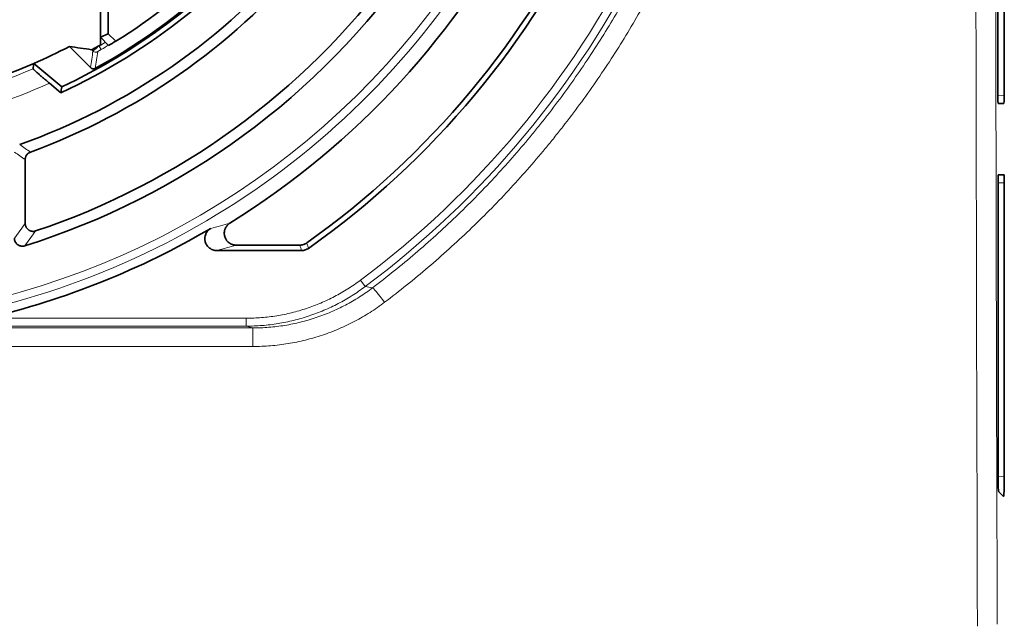
# Model space of a CAD drawing. Units: millimetres. Extents: x 13 to 803, y 18 to 573.
# Drawn here: x 255 to 272, y 270 to 280 of the extents above; entities that cross this region are included whole.
import ezdxf

# ---------------------------------------------------------------- set-up
doc = ezdxf.new("R2010")
doc.units = ezdxf.units.MM
doc.layers.add('1', color=7, linetype='Continuous', true_color=0xffffff)

msp = doc.modelspace()

# ---------------------------------------------------------------- linework, layer by layer
at = {"layer": '1', "color": 18, "linetype": 'Continuous', "lineweight": 35}
for p, q in [((271.715, 285.7), (271.715, 279.003)), ((271.608, 279.006), (271.608, 285.043)), ((256.351, 279.999), (256.351, 281.301)), ((256.486, 281.231), (256.486, 280.055)), ((256.351, 279.999), (256.486, 280.055)), ((256.486, 280.055), (256.612, 279.928)), ((256.351, 279.999), (256.351, 279.866)), ((256.491, 279.859), (256.351, 279.999)), ((255.825, 279.84), (256.185, 279.48)), ((255.22, 279.551), (255.694, 279.153)), ((255.486, 279.215), (255.681, 279.052)), ((271.613, 278.871), (271.71, 278.868)), ((255.073, 277.916), (255.073, 276.831)), ((271.611, 272.611), (271.611, 277.521)), ((271.616, 277.656), (271.713, 277.659)), ((271.718, 277.524), (271.718, 272.525)), ((259.772, 276.37), (258.331, 276.37)), ((258.661, 276.462), (259.743, 276.462)), ((271.706, 272.188), (271.622, 272.274))]:
    msp.add_line(p, q, dxfattribs=at)
at = {"layer": '1', "color": 8, "linetype": 'Continuous', "lineweight": 18}
for p, q in [((256.225, 279.763), (256.203, 279.785)), ((256.327, 279.852), (256.332, 279.847)), ((256.366, 279.789), (256.332, 279.847)), ((271.608, 279.006), (271.715, 279.003)), ((271.718, 277.524), (271.611, 277.521)), ((260.772, 275.865), (260.853, 275.757)), ((254.414, 275.22), (258.831, 275.22)), ((258.831, 275.22), (258.831, 275.085)), ((252.894, 275.054), (258.944, 275.054)), ((258.831, 275.085), (253.787, 275.085)), ((258.944, 274.739), (258.944, 275.054)), ((258.944, 274.739), (252.914, 274.739)), ((271.718, 272.525), (271.611, 272.528))]:
    msp.add_line(p, q, dxfattribs=at)
for radius, start, end in [(15.974, 306.7802, 53.2198), (15.839, 306.7802, 53.2198), (13.545, 277.9171, 331.2513), (13.41, 277.9565, 328.983), (10.059, 300.0896, 300.7999), (10.127, 300.0896, 300.8964), (9.898, 280.2692, 293.3173), (10.236, 281.8505, 294.2091)]:
    msp.add_arc((251.289, 288.551), radius, start, end, dxfattribs=at)
at = {"layer": '1', "color": 18, "linetype": 'Continuous', "lineweight": 35}
for radius, start, end in [(14.881, 305.3083, 4.186), (13.784, 301.8082, 4.0157), (14.789, 305.423, 3.8505), (10.379, 295.1145, 341.4798), (10.357, 298.7225, 329.7621), (10.134, 301.6922, 326.061), (10.465, 294.8145, 322.2901), (11.016, 289.5784, 319.9608), (12.676, 287.335, 325.1091), (11.199, 290.2323, 319.5286), (12.493, 288.492, 323.467), (10.053, 300.0798, 300.2379), (9.821, 293.5944, 297.5117), (9.821, 279.8937, 293.5944), (13.693, 283.1925, 300.452)]:
    msp.add_arc((251.289, 288.551), radius, start, end, dxfattribs=at)
at = {"layer": '1', "color": 8, "linetype": 'Continuous', "lineweight": 18}
for centre, major_axis, ratio, start_param, end_param in [((278.291, 288.551), (0, -202.5), 0.034863, 4.620552, 4.804202), ((278.628, 288.551), (0, -202.162), 0.034921, 4.620552, 4.804202), ((256.272, 279.811), (0.0669, -0.009), 0.999458, 4.060821, 5.363957), ((261.183, 275.469), (-0.204, 0.269), 0.03901, 4.763812, 6.256985)]:
    msp.add_ellipse(centre, major_axis=major_axis, ratio=ratio, start_param=start_param, end_param=end_param, dxfattribs=at)
at = {"layer": '1', "color": 18, "linetype": 'Continuous', "lineweight": 35}
for centre, major_axis, ratio, start_param, end_param in [((251.477, 288.74), (7.21, 7.218), 0.999658, 4.440402, 4.454112), ((271.613, 279.006), (0, -0.135), 0.034891, 4.712023, 6.282271), ((271.71, 279.003), (0, -0.135), 0.034925, 6.282269, 7.852769), ((271.616, 277.521), (0, 0.135), 0.034889, 0.000897, 1.571025), ((271.713, 277.524), (0, 0.135), 0.034953, 4.713991, 6.284119), ((271.623, 272.611), (0, -0.338), 0.03489, 4.712168, 6.247391), ((271.706, 272.525), (0, -0.338), 0.034952, 6.247324, 7.852322)]:
    msp.add_ellipse(centre, major_axis=major_axis, ratio=ratio, start_param=start_param, end_param=end_param, dxfattribs=at)
at = {"layer": '1', "color": 8, "linetype": 'Continuous', "lineweight": 18}
for points, knots in [([(261.183, 301.611), (261.436, 301.42), (261.93, 301.023), (262.632, 300.389), (263.296, 299.716), (263.713, 299.241), (263.965, 298.936), (264.015, 298.875), (264.09, 298.782), (264.115, 298.751), (264.164, 298.689), (264.287, 298.533), (264.406, 298.376), (264.686, 297.994), (265.044, 297.477), (265.533, 296.674), (265.976, 295.845), (266.239, 295.275), (266.486, 294.696), (266.602, 294.403), (266.737, 294.03), (266.763, 293.955), (266.815, 293.805), (266.89, 293.579), (266.961, 293.353), (267.095, 292.899), (267.256, 292.291), (267.445, 291.37), (267.58, 290.44), (267.634, 289.814), (267.671, 289.185), (267.68, 288.868), (267.68, 288.233), (267.671, 287.917), (267.634, 287.287), (267.58, 286.661), (267.445, 285.731), (267.256, 284.81), (267.095, 284.202), (266.961, 283.749), (266.89, 283.522), (266.815, 283.297), (266.763, 283.147), (266.737, 283.072), (266.602, 282.699), (266.486, 282.405), (266.239, 281.826), (265.975, 281.256), (265.533, 280.428), (265.044, 279.625), (264.686, 279.108), (264.406, 278.726), (264.311, 278.6), (264.164, 278.413), (264.115, 278.351), (264.016, 278.227), (263.765, 277.92), (263.296, 277.386), (262.632, 276.713), (261.93, 276.078), (261.436, 275.682), (261.183, 275.49)], [0, 0, 0, 0, 0.03125, 0.0625, 0.09375, 0.125, 0.125, 0.132812, 0.132812, 0.136719, 0.136719, 0.140625, 0.15625, 0.15625, 0.1875, 0.21875, 0.25, 0.28125, 0.28125, 0.3125, 0.3125, 0.320312, 0.320312, 0.328125, 0.34375, 0.34375, 0.375, 0.40625, 0.4375, 0.46875, 0.46875, 0.5, 0.5, 0.53125, 0.53125, 0.5625, 0.59375, 0.625, 0.65625, 0.65625, 0.671875, 0.679687, 0.679687, 0.6875, 0.6875, 0.71875, 0.71875, 0.75, 0.78125, 0.8125, 0.84375, 0.84375, 0.859375, 0.859375, 0.867187, 0.867187, 0.875, 0.90625, 0.9375, 0.96875, 1, 1, 1, 1]), ([(260.98, 275.738), (261.228, 275.926), (261.711, 276.315), (262.399, 276.937), (263.05, 277.598), (263.458, 278.064), (263.706, 278.364), (263.755, 278.424), (263.852, 278.545), (263.901, 278.606), (264.044, 278.79), (264.137, 278.914), (264.412, 279.288), (264.762, 279.796), (265.241, 280.583), (265.674, 281.396), (265.932, 281.956), (266.174, 282.523), (266.288, 282.812), (266.419, 283.178), (266.445, 283.251), (266.496, 283.398), (266.57, 283.619), (266.639, 283.841), (266.77, 284.286), (266.928, 284.882), (267.112, 285.786), (267.245, 286.698), (267.298, 287.312), (267.334, 287.929), (267.343, 288.239), (267.343, 288.862), (267.334, 289.172), (267.298, 289.79), (267.245, 290.404), (267.112, 291.316), (266.928, 292.219), (266.77, 292.816), (266.639, 293.261), (266.57, 293.482), (266.496, 293.704), (266.445, 293.851), (266.419, 293.924), (266.288, 294.29), (266.174, 294.578), (265.932, 295.146), (265.674, 295.705), (265.241, 296.518), (264.762, 297.306), (264.412, 297.814), (264.137, 298.188), (264.044, 298.312), (263.924, 298.465), (263.9, 298.496), (263.852, 298.557), (263.828, 298.587), (263.755, 298.678), (263.509, 298.98), (263.049, 299.504), (262.399, 300.164), (261.711, 300.787), (261.228, 301.176), (260.98, 301.364)], [0, 0, 0, 0, 0.03125, 0.0625, 0.09375, 0.125, 0.125, 0.132813, 0.132813, 0.140625, 0.140625, 0.15625, 0.15625, 0.1875, 0.21875, 0.25, 0.28125, 0.28125, 0.3125, 0.3125, 0.320313, 0.320313, 0.328125, 0.34375, 0.34375, 0.375, 0.40625, 0.4375, 0.46875, 0.46875, 0.5, 0.5, 0.53125, 0.53125, 0.5625, 0.59375, 0.625, 0.65625, 0.65625, 0.671875, 0.679687, 0.679687, 0.6875, 0.6875, 0.71875, 0.71875, 0.75, 0.78125, 0.8125, 0.84375, 0.84375, 0.859375, 0.859375, 0.863281, 0.863281, 0.867188, 0.867188, 0.875, 0.90625, 0.9375, 0.96875, 1, 1, 1, 1]), ([(256.225, 279.763), (256.225, 279.764), (256.226, 279.764), (256.229, 279.767), (256.231, 279.769), (256.235, 279.772), (256.236, 279.773), (256.24, 279.776), (256.241, 279.777), (256.247, 279.782), (256.252, 279.785), (256.262, 279.793), (256.267, 279.797), (256.276, 279.804), (256.279, 279.806), (256.285, 279.811), (256.288, 279.814), (256.298, 279.821), (256.304, 279.826), (256.318, 279.837), (256.325, 279.842), (256.332, 279.847)], [0, 0, 0, 0, 0.125, 0.125, 0.25, 0.25, 0.3125, 0.3125, 0.375, 0.375, 0.5, 0.5, 0.625, 0.625, 0.6875, 0.6875, 0.75, 0.75, 0.875, 0.875, 1, 1, 1, 1]), ([(256.306, 279.752), (256.306, 279.753), (256.306, 279.753), (256.308, 279.754), (256.309, 279.755), (256.311, 279.756), (256.312, 279.757), (256.314, 279.758), (256.315, 279.759), (256.319, 279.761), (256.321, 279.762), (256.327, 279.766), (256.33, 279.768), (256.336, 279.772), (256.34, 279.774), (256.347, 279.778), (256.35, 279.78), (256.358, 279.784), (256.362, 279.787), (256.366, 279.789)], [0, 0, 0, 0, 0.125, 0.125, 0.25, 0.25, 0.3125, 0.3125, 0.375, 0.375, 0.5, 0.5, 0.625, 0.625, 0.75, 0.75, 0.875, 0.875, 1, 1, 1, 1]), ([(259.772, 276.37), (259.767, 276.386), (259.762, 276.401), (259.753, 276.431), (259.748, 276.447), (259.743, 276.462)], [0, 0, 0, 0, 0.499848, 0.499848, 1, 1, 1, 1]), ([(259.86, 276.5), (259.861, 276.496), (259.862, 276.493), (259.868, 276.475), (259.873, 276.461), (259.881, 276.433), (259.885, 276.42), (259.889, 276.407)], [0, 0, 0, 0, 0.115341, 0.115341, 0.576705, 0.576705, 1, 1, 1, 1]), ([(258.831, 275.22), (258.918, 275.22), (259.005, 275.223), (259.178, 275.237), (259.35, 275.258), (259.519, 275.292), (259.687, 275.334), (259.771, 275.358), (259.937, 275.413), (260.099, 275.474), (260.334, 275.585), (260.559, 275.714), (260.702, 275.813), (260.772, 275.865)], [0, 0, 0, 0, 0.125, 0.125, 0.25, 0.375, 0.375, 0.5, 0.5, 0.625, 0.75, 0.875, 1, 1, 1, 1]), ([(260.853, 275.757), (260.78, 275.702), (260.631, 275.6), (260.398, 275.466), (260.154, 275.351), (259.985, 275.287), (259.813, 275.229), (259.725, 275.204), (259.593, 275.171), (259.549, 275.162), (259.46, 275.143), (259.416, 275.135), (259.282, 275.114), (259.103, 275.092), (258.922, 275.085), (258.831, 275.085)], [0, 0, 0, 0, 0.125, 0.25, 0.375, 0.5, 0.5, 0.625, 0.625, 0.6875, 0.6875, 0.75, 0.75, 0.875, 1, 1, 1, 1]), ([(258.944, 275.054), (259.036, 275.054), (259.127, 275.058), (259.309, 275.072), (259.489, 275.094), (259.667, 275.131), (259.843, 275.175), (259.931, 275.2), (260.105, 275.259), (260.19, 275.291), (260.358, 275.363), (260.521, 275.441), (260.678, 275.532), (260.832, 275.63), (260.906, 275.682), (260.98, 275.738)], [0, 0, 0, 0, 0.125, 0.125, 0.25, 0.375, 0.375, 0.5, 0.5, 0.625, 0.625, 0.75, 0.875, 0.875, 1, 1, 1, 1]), ([(261.183, 275.49), (261.103, 275.429), (261.02, 275.372), (260.851, 275.265), (260.679, 275.165), (260.499, 275.079), (260.315, 275), (260.221, 274.964), (260.029, 274.9), (259.933, 274.872), (259.739, 274.824), (259.543, 274.784), (259.345, 274.76), (259.145, 274.743), (259.045, 274.739), (258.944, 274.739)], [0, 0, 0, 0, 0.125, 0.125, 0.25, 0.375, 0.375, 0.5, 0.5, 0.625, 0.625, 0.75, 0.875, 0.875, 1, 1, 1, 1])]:
    msp.add_open_spline(points, degree=3, knots=knots, dxfattribs=at)
at = {"layer": '1', "color": 18, "linetype": 'Continuous', "lineweight": 35}
for points in [[(255.825, 279.84), (255.952, 279.821), (256.078, 279.802), (256.203, 279.785)], [(255.207, 279.461), (255.211, 279.491), (255.215, 279.521), (255.22, 279.551)], [(255.694, 279.153), (255.69, 279.119), (255.685, 279.085), (255.681, 279.052)]]:
    msp.add_open_spline(points, degree=3, dxfattribs=at)
at = {"layer": '1', "color": 8, "linetype": 'Continuous', "lineweight": 18}
for points in [[(256.185, 279.48), (256.199, 279.574), (256.212, 279.669), (256.225, 279.763)], [(256.306, 279.752), (256.293, 279.657), (256.279, 279.563), (256.266, 279.469)], [(255.073, 277.916), (255.012, 277.958), (254.951, 278.001), (254.89, 278.044)], [(254.98, 278.171), (255.041, 278.128), (255.101, 278.085), (255.162, 278.043)], [(254.89, 276.579), (254.951, 276.662), (255.012, 276.746), (255.073, 276.831)], [(255.251, 276.703), (255.189, 276.618), (255.127, 276.534), (255.066, 276.45)], [(258.228, 276.747), (258.339, 276.777), (258.448, 276.807), (258.554, 276.837)], [(258.661, 276.462), (258.553, 276.431), (258.443, 276.401), (258.331, 276.37)], [(260.98, 275.738), (260.938, 275.744), (260.895, 275.75), (260.853, 275.757)], [(258.944, 275.054), (258.906, 275.064), (258.869, 275.074), (258.831, 275.085)]]:
    msp.add_open_spline(points, degree=3, dxfattribs=at)
at = {"layer": '1', "color": 18, "linetype": 'Continuous', "lineweight": 35}
for points, knots in [([(256.203, 279.785), (256.203, 279.785), (256.205, 279.785), (256.207, 279.787), (256.209, 279.787), (256.211, 279.788), (256.213, 279.789), (256.218, 279.792), (256.222, 279.794), (256.229, 279.797), (256.232, 279.799), (256.237, 279.802), (256.24, 279.803), (256.248, 279.808), (256.254, 279.811), (256.264, 279.816), (256.268, 279.818), (256.275, 279.822), (256.282, 279.826), (256.289, 279.83), (256.297, 279.834), (256.3, 279.837), (256.312, 279.843), (256.319, 279.847), (256.327, 279.852)], [0, 0, 0, 0, 0.125, 0.125, 0.1875, 0.1875, 0.25, 0.25, 0.375, 0.375, 0.4375, 0.4375, 0.5, 0.5, 0.625, 0.625, 0.6875, 0.6875, 0.75, 0.8125, 0.8125, 0.875, 0.875, 1, 1, 1, 1]), ([(255.207, 279.461), (255.206, 279.46), (255.208, 279.458), (255.214, 279.452), (255.217, 279.449), (255.222, 279.444), (255.226, 279.441), (255.237, 279.43), (255.246, 279.422), (255.262, 279.407), (255.268, 279.402), (255.28, 279.392), (255.293, 279.381), (255.306, 279.369), (255.317, 279.359), (255.321, 279.356), (255.328, 279.35), (255.332, 279.346), (255.351, 279.33), (255.366, 279.317), (255.387, 279.299), (255.391, 279.295), (255.399, 279.288), (255.404, 279.285), (255.416, 279.274), (255.425, 279.267), (255.451, 279.245), (255.468, 279.23), (255.486, 279.215)], [0, 0, 0, 0, 0.125, 0.125, 0.1875, 0.1875, 0.25, 0.25, 0.375, 0.375, 0.4375, 0.4375, 0.5, 0.5625, 0.5625, 0.59375, 0.59375, 0.625, 0.625, 0.75, 0.75, 0.78125, 0.78125, 0.8125, 0.8125, 0.875, 0.875, 1, 1, 1, 1]), ([(256.266, 279.469), (256.259, 279.465), (256.252, 279.463), (256.242, 279.461), (256.238, 279.46), (256.231, 279.46), (256.227, 279.46), (256.22, 279.461), (256.217, 279.462), (256.21, 279.464), (256.206, 279.466), (256.2, 279.469), (256.197, 279.471), (256.191, 279.475), (256.188, 279.477), (256.185, 279.48)], [0, 0, 0, 0, 0.25, 0.25, 0.375, 0.375, 0.5, 0.5, 0.625, 0.625, 0.75, 0.75, 0.875, 0.875, 1, 1, 1, 1]), ([(255.162, 278.043), (255.149, 278.038), (255.137, 278.031), (255.123, 278.021), (255.12, 278.018), (255.115, 278.014), (255.108, 278.007), (255.102, 277.999), (255.094, 277.988), (255.09, 277.982), (255.084, 277.969), (255.082, 277.963), (255.078, 277.95), (255.076, 277.943), (255.074, 277.93), (255.073, 277.923), (255.073, 277.916)], [0, 0, 0, 0, 0.25, 0.25, 0.3125, 0.3125, 0.375, 0.5, 0.5, 0.625, 0.625, 0.75, 0.75, 0.875, 0.875, 1, 1, 1, 1]), ([(255.073, 276.831), (255.073, 276.82), (255.075, 276.809), (255.078, 276.794), (255.08, 276.789), (255.084, 276.779), (255.088, 276.769), (255.093, 276.76), (255.099, 276.751), (255.102, 276.747), (255.113, 276.735), (255.121, 276.727), (255.134, 276.718), (255.138, 276.715), (255.148, 276.71), (255.157, 276.705), (255.167, 276.702), (255.177, 276.699), (255.183, 276.698), (255.198, 276.696), (255.209, 276.695), (255.225, 276.697), (255.23, 276.697), (255.241, 276.7), (255.246, 276.701), (255.251, 276.703)], [0, 0, 0, 0, 0.125, 0.125, 0.1875, 0.1875, 0.25, 0.3125, 0.3125, 0.375, 0.375, 0.5, 0.5, 0.5625, 0.5625, 0.625, 0.6875, 0.6875, 0.75, 0.75, 0.875, 0.875, 0.9375, 0.9375, 1, 1, 1, 1]), ([(258.331, 276.37), (258.32, 276.37), (258.298, 276.372), (258.276, 276.377), (258.261, 276.383), (258.255, 276.385), (258.245, 276.389), (258.24, 276.391), (258.226, 276.399), (258.217, 276.405), (258.203, 276.415), (258.199, 276.418), (258.191, 276.426), (258.187, 276.43), (258.176, 276.442), (258.169, 276.45), (258.159, 276.464), (258.156, 276.469), (258.151, 276.478), (258.148, 276.483), (258.142, 276.498), (258.138, 276.509), (258.134, 276.524), (258.132, 276.53), (258.13, 276.541), (258.129, 276.546), (258.128, 276.563), (258.128, 276.574), (258.129, 276.59), (258.129, 276.596), (258.131, 276.607), (258.132, 276.612), (258.135, 276.628), (258.139, 276.639), (258.145, 276.654), (258.147, 276.659), (258.152, 276.669), (258.155, 276.674), (258.164, 276.688), (258.17, 276.697), (258.185, 276.713), (258.193, 276.721), (258.21, 276.735), (258.219, 276.742), (258.228, 276.747)], [0, 0, 0, 0, 0.0625, 0.125, 0.125, 0.15625, 0.15625, 0.1875, 0.1875, 0.25, 0.25, 0.28125, 0.28125, 0.3125, 0.3125, 0.375, 0.375, 0.40625, 0.40625, 0.4375, 0.4375, 0.5, 0.5, 0.53125, 0.53125, 0.5625, 0.5625, 0.625, 0.625, 0.65625, 0.65625, 0.6875, 0.6875, 0.75, 0.75, 0.78125, 0.78125, 0.8125, 0.8125, 0.875, 0.875, 0.9375, 0.9375, 1, 1, 1, 1]), ([(258.554, 276.837), (258.545, 276.831), (258.527, 276.818), (258.512, 276.802), (258.501, 276.79), (258.498, 276.785), (258.492, 276.776), (258.489, 276.772), (258.48, 276.758), (258.476, 276.748), (258.47, 276.733), (258.468, 276.727), (258.465, 276.717), (258.463, 276.712), (258.46, 276.696), (258.459, 276.685), (258.458, 276.668), (258.458, 276.663), (258.458, 276.652), (258.459, 276.647), (258.46, 276.63), (258.463, 276.62), (258.467, 276.604), (258.469, 276.599), (258.473, 276.588), (258.475, 276.583), (258.482, 276.569), (258.487, 276.559), (258.496, 276.546), (258.5, 276.541), (258.507, 276.533), (258.51, 276.529), (258.522, 276.517), (258.53, 276.51), (258.547, 276.496), (258.556, 276.491), (258.576, 276.48), (258.586, 276.476), (258.601, 276.471), (258.606, 276.469), (258.617, 276.467), (258.623, 276.466), (258.639, 276.463), (258.65, 276.462), (258.661, 276.462)], [0, 0, 0, 0, 0.0625, 0.125, 0.125, 0.15625, 0.15625, 0.1875, 0.1875, 0.25, 0.25, 0.28125, 0.28125, 0.3125, 0.3125, 0.375, 0.375, 0.40625, 0.40625, 0.4375, 0.4375, 0.5, 0.5, 0.53125, 0.53125, 0.5625, 0.5625, 0.625, 0.625, 0.65625, 0.65625, 0.6875, 0.6875, 0.75, 0.75, 0.8125, 0.8125, 0.875, 0.875, 0.90625, 0.90625, 0.9375, 0.9375, 1, 1, 1, 1]), ([(255.066, 276.45), (255.055, 276.447), (255.045, 276.445), (255.029, 276.444), (255.024, 276.444), (255.013, 276.445), (255.003, 276.446), (254.993, 276.448), (254.983, 276.451), (254.978, 276.453), (254.963, 276.459), (254.954, 276.464), (254.941, 276.474), (254.937, 276.477), (254.929, 276.484), (254.922, 276.492), (254.916, 276.5), (254.91, 276.509), (254.907, 276.514), (254.9, 276.528), (254.897, 276.537), (254.893, 276.553), (254.892, 276.558), (254.891, 276.569), (254.89, 276.574), (254.89, 276.579)], [0, 0, 0, 0, 0.125, 0.125, 0.1875, 0.1875, 0.25, 0.3125, 0.3125, 0.375, 0.375, 0.5, 0.5, 0.5625, 0.5625, 0.625, 0.6875, 0.6875, 0.75, 0.75, 0.875, 0.875, 0.9375, 0.9375, 1, 1, 1, 1]), ([(259.743, 276.462), (259.753, 276.462), (259.774, 276.464), (259.794, 276.469), (259.809, 276.473), (259.814, 276.475), (259.824, 276.479), (259.829, 276.481), (259.843, 276.488), (259.852, 276.494), (259.86, 276.5)], [0, 0, 0, 0, 0.25, 0.5, 0.5, 0.625, 0.625, 0.75, 0.75, 1, 1, 1, 1]), ([(259.889, 276.407), (259.881, 276.401), (259.863, 276.391), (259.844, 276.383), (259.824, 276.377), (259.814, 276.374), (259.793, 276.371), (259.783, 276.37), (259.772, 276.37)], [0, 0, 0, 0, 0.25, 0.5, 0.5, 0.75, 0.75, 1, 1, 1, 1])]:
    msp.add_open_spline(points, degree=3, knots=knots, dxfattribs=at)

doc.saveas('drawing.dxf')
